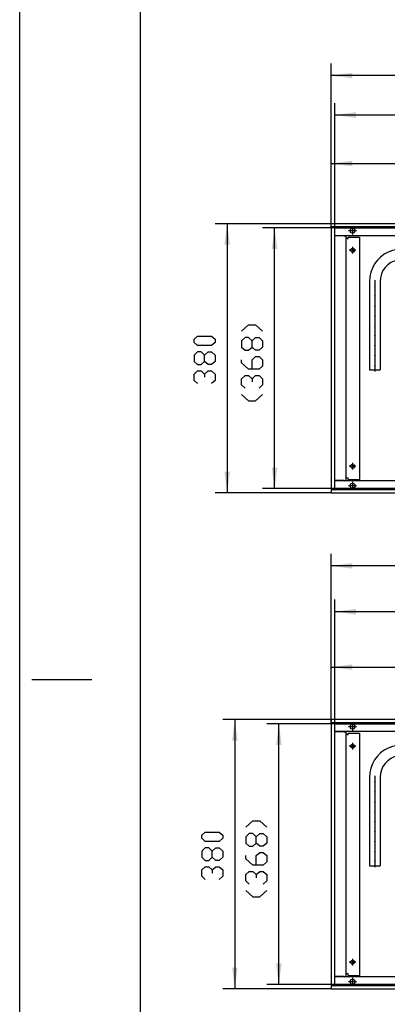
# Model space of a CAD drawing. Units: inches. Extents: x -9426 to -2242, y -13182 to -8133.
# Drawn here: x -9426 to -8907, y -12378 to -10988 of the extents above; entities that cross this region are included whole.
import ezdxf

# ---------------------------------------------------------------- set-up
doc = ezdxf.new("R2010")
doc.units = ezdxf.units.IN
doc.header["$MEASUREMENT"] = 0
doc.layers.add('1', color=7, linetype='Continuous')

msp = doc.modelspace()

# ---------------------------------------------------------------- hatches: boundary and pattern name
at = {"layer": '1'}
for points in [[(-8956.5, -11062.9), (-8986.3, -11066.8), (-8956.5, -11070.7)], [(-8951.5, -11118.6), (-8981.3, -11122.6), (-8951.5, -11126.5)], [(-8956.5, -11186.9), (-8986.3, -11190.9), (-8956.5, -11194.8)], [(-9129.3, -11305.6), (-9133.2, -11275.9), (-9137.1, -11305.6)], [(-9062.3, -11311.6), (-9066.3, -11281.9), (-9070.2, -11311.6)], [(-9137.1, -11626.1), (-9133.2, -11655.9), (-9129.3, -11626.1)], [(-9070.2, -11620.1), (-9066.3, -11649.9), (-9062.3, -11620.1)], [(-8956.5, -11755), (-8986.3, -11759), (-8956.5, -11762.9)], [(-8951.5, -11819.6), (-8981.3, -11823.6), (-8951.5, -11827.5)], [(-8956.5, -11897.9), (-8986.3, -11901.9), (-8956.5, -11905.8)], [(-9118.5, -12005.6), (-9122.4, -11975.9), (-9126.3, -12005.6)], [(-9056.3, -12011.6), (-9060.3, -11981.9), (-9064.2, -12011.6)], [(-9126.3, -12326.1), (-9122.4, -12355.9), (-9118.5, -12326.1)], [(-9064.2, -12320.1), (-9060.3, -12349.9), (-9056.3, -12320.1)]]:
    msp.add_hatch(color=2, dxfattribs=at).paths.add_polyline_path(points, flags=0)

# ---------------------------------------------------------------- linework, layer by layer
at = {"color": 3, "linetype": 'Continuous'}
for p, q in [((-8986.3, -11276.1), (-8986.3, -11275.9)), ((-7386.3, -11275.9), (-8986.3, -11275.9)), ((-8986.3, -11280.3), (-8986.3, -11276.1)), ((-8986.3, -11280.5), (-8986.3, -11280.3)), ((-7386.3, -11280.5), (-8986.3, -11280.5)), ((-8986.1, -11280.9), (-8986.3, -11280.9)), ((-8986.3, -11280.9), (-8986.3, -11650.9)), ((-8981.9, -11280.9), (-8986.1, -11280.9)), ((-8985.3, -11280.7), (-8985.3, -11280.5)), ((-8985.3, -11280.9), (-8985.3, -11280.7)), ((-8981.7, -11280.9), (-8981.9, -11280.9)), ((-8981.7, -11280.9), (-8981.7, -11650.9)), ((-7390.9, -11292.9), (-8981.7, -11292.9)), ((-8981.7, -11293.1), (-8981.4, -11293.1)), ((-8968.1, -11293.1), (-8981.4, -11293.1)), ((-8967, -11293.1), (-8968.1, -11292.9)), ((-8968.1, -11293.1), (-8965.3, -11293.1)), ((-8965.3, -11638.6), (-8965.3, -11293.1)), ((-8963.7, -11296.9), (-8965.3, -11296.9)), ((-8963.7, -11296.9), (-8962.5, -11296.9)), ((-8962.5, -11294.9), (-8946.5, -11294.9)), ((-8962.5, -11296.9), (-8962.5, -11294.9)), ((-8946.5, -11294.9), (-8946.5, -11636.9)), ((-8981.7, -11638.6), (-8981.4, -11638.6)), ((-7390.9, -11638.9), (-8981.7, -11638.9)), ((-8968.1, -11638.6), (-8981.4, -11638.6)), ((-8968.1, -11638.6), (-8965.3, -11638.6)), ((-8968.1, -11638.9), (-8967, -11638.6)), ((-8963.7, -11634.9), (-8965.3, -11634.9)), ((-8962.5, -11634.9), (-8963.7, -11634.9)), ((-8962.5, -11636.9), (-8962.5, -11634.9)), ((-8962.5, -11636.9), (-8946.5, -11636.9)), ((-8986.1, -11650.9), (-8986.3, -11650.9)), ((-8986.3, -11651.3), (-8986.3, -11651.5)), ((-8986.3, -11651.3), (-7386.3, -11651.3)), ((-8986.3, -11651.5), (-8986.3, -11655.7)), ((-8986.3, -11655.7), (-8986.3, -11655.9)), ((-8986.3, -11655.9), (-7386.3, -11655.9)), ((-8986.1, -11650.9), (-8981.9, -11650.9)), ((-8985.3, -11651), (-8985.3, -11650.9)), ((-8985.3, -11651.2), (-8985.3, -11651)), ((-8981.7, -11650.9), (-8981.9, -11650.9)), ((-8986.3, -11976.1), (-8986.3, -11975.9)), ((-7186.3, -11975.9), (-8986.3, -11975.9)), ((-8986.3, -11976.1), (-8986.3, -11980.3)), ((-8986.3, -11980.5), (-8986.3, -11980.3)), ((-7186.3, -11980.5), (-8986.3, -11980.5)), ((-8986.1, -11980.9), (-8986.3, -11980.9)), ((-8986.3, -11980.9), (-8986.3, -12350.9)), ((-8981.9, -11980.9), (-8986.1, -11980.9)), ((-8985.3, -11980.7), (-8985.3, -11980.5)), ((-8985.3, -11980.9), (-8985.3, -11980.7)), ((-8981.7, -11980.9), (-8981.9, -11980.9)), ((-8981.7, -11980.9), (-8981.7, -12350.9)), ((-7190.9, -11992.9), (-8981.7, -11992.9)), ((-8981.6, -11993.1), (-8981.4, -11993.1)), ((-8968.1, -11993.1), (-8981.4, -11993.1)), ((-8967, -11993.1), (-8968.1, -11992.9)), ((-8968.1, -11993.1), (-8965.3, -11993.1)), ((-8965.3, -12338.6), (-8965.3, -11993.1)), ((-8963.7, -11996.9), (-8965.3, -11996.9)), ((-8963.7, -11996.9), (-8962.5, -11996.9)), ((-8962.5, -11994.9), (-8946.5, -11994.9)), ((-8962.5, -11996.9), (-8962.5, -11994.9)), ((-8946.5, -11994.9), (-8946.5, -12336.9)), ((-7190.9, -12338.9), (-8981.7, -12338.9)), ((-8981.6, -12338.6), (-8981.4, -12338.6)), ((-8968.1, -12338.6), (-8981.4, -12338.6)), ((-8968.1, -12338.6), (-8965.3, -12338.6)), ((-8968.1, -12338.9), (-8967, -12338.6)), ((-8963.7, -12334.9), (-8965.3, -12334.9)), ((-8962.5, -12334.9), (-8963.7, -12334.9)), ((-8962.5, -12336.9), (-8962.5, -12334.9)), ((-8962.5, -12336.9), (-8946.5, -12336.9)), ((-8986.1, -12350.9), (-8986.3, -12350.9)), ((-8986.3, -12351.3), (-8986.3, -12351.5)), ((-8986.3, -12351.3), (-7186.3, -12351.3)), ((-8986.3, -12351.5), (-8986.3, -12355.7)), ((-8986.1, -12350.9), (-8981.9, -12350.9)), ((-8985.3, -12351), (-8985.3, -12350.9)), ((-8985.3, -12351.3), (-8985.3, -12351)), ((-8981.7, -12350.9), (-8981.9, -12350.9)), ((-8986.3, -12355.7), (-8986.3, -12355.9)), ((-8986.3, -12355.9), (-7186.3, -12355.9))]:
    msp.add_line(p, q, dxfattribs=at)
for points in [[(-8959.8, -11285.9), (-8959.3, -11284.1), (-8958, -11282.8), (-8956.3, -11282.3), (-8954.5, -11282.8), (-8953.2, -11284.1), (-8952.7, -11285.9), (-8953.2, -11287.6), (-8954.5, -11288.9), (-8956.3, -11289.4), (-8958, -11288.9), (-8959.3, -11287.6), (-8959.8, -11285.9)], [(-8959, -11313.4), (-8958.6, -11311.9), (-8957.4, -11310.8), (-8955.9, -11310.6), (-8954.5, -11311.3), (-8953.6, -11312.6), (-8953.6, -11314.1), (-8954.5, -11315.4), (-8955.9, -11316.1), (-8957.4, -11315.9), (-8958.6, -11314.8), (-8959, -11313.4)], [(-8959, -11618.4), (-8958.6, -11616.9), (-8957.4, -11615.9), (-8955.9, -11615.6), (-8954.5, -11616.3), (-8953.6, -11617.6), (-8953.6, -11619.1), (-8954.5, -11620.4), (-8955.9, -11621.1), (-8957.4, -11620.9), (-8958.6, -11619.8), (-8959, -11618.4)], [(-8959.8, -11645.9), (-8959.3, -11644.1), (-8958, -11642.8), (-8956.3, -11642.3), (-8954.5, -11642.8), (-8953.2, -11644.1), (-8952.7, -11645.9), (-8953.2, -11647.6), (-8954.5, -11648.9), (-8956.3, -11649.4), (-8958, -11648.9), (-8959.3, -11647.6), (-8959.8, -11645.9)], [(-8959.8, -11985.9), (-8959.3, -11984.1), (-8958, -11982.8), (-8956.3, -11982.3), (-8954.5, -11982.8), (-8953.2, -11984.1), (-8952.7, -11985.9), (-8953.2, -11987.6), (-8954.5, -11988.9), (-8956.3, -11989.4), (-8958, -11988.9), (-8959.3, -11987.6), (-8959.8, -11985.9)], [(-8959, -12013.4), (-8958.6, -12011.9), (-8957.4, -12010.9), (-8955.9, -12010.6), (-8954.5, -12011.3), (-8953.6, -12012.6), (-8953.6, -12014.1), (-8954.5, -12015.4), (-8955.9, -12016.1), (-8957.4, -12015.9), (-8958.6, -12014.8), (-8959, -12013.4)], [(-8959, -12318.4), (-8958.6, -12316.9), (-8957.4, -12315.9), (-8955.9, -12315.6), (-8954.5, -12316.3), (-8953.6, -12317.6), (-8953.6, -12319.1), (-8954.5, -12320.4), (-8955.9, -12321.1), (-8957.4, -12320.9), (-8958.6, -12319.8), (-8959, -12318.4)], [(-8959.8, -12345.9), (-8959.3, -12344.1), (-8958, -12342.8), (-8956.3, -12342.3), (-8954.5, -12342.8), (-8953.2, -12344.1), (-8952.7, -12345.9), (-8953.2, -12347.6), (-8954.5, -12348.9), (-8956.3, -12349.4), (-8958, -12348.9), (-8959.3, -12347.6), (-8959.8, -12345.9)]]:
    msp.add_lwpolyline(points, dxfattribs=at)
at = {"color": 1}
for p in [(-8924.9, -11363.9), (-8924.9, -11377.9), (-8924.9, -11391.9), (-8924.9, -11405.9), (-8924.9, -11419.9), (-8924.9, -11433.9), (-8924.9, -11447.9), (-8924.9, -11461.9), (-8924.9, -11475.9), (-8924.9, -12063.9), (-8924.9, -12077.9), (-8924.9, -12091.9), (-8924.9, -12105.9), (-8924.9, -12119.9), (-8924.9, -12133.9), (-8924.9, -12147.9), (-8924.9, -12161.9), (-8924.9, -12175.9)]:
    msp.add_point(p, dxfattribs=at)
at = {"layer": '1', "color": 2, "linetype": 'Continuous'}
for p, q in [((-9426.1, -13181.6), (-9426.1, -8132.6)), ((-8986.3, -11275.9), (-8986.3, -11049.8)), ((-7386.3, -11066.8), (-8986.3, -11066.8)), ((-8981.3, -11281.9), (-8981.3, -11105.6)), ((-7391.3, -11122.6), (-8981.3, -11122.6)), ((-8986.3, -11275.9), (-8986.3, -11173.9)), ((-8986.3, -11190.9), (-8736.3, -11190.9)), ((-8986.3, -11275.9), (-9150.2, -11275.9)), ((-9133.2, -11275.9), (-9133.2, -11655.9)), ((-8981.3, -11281.9), (-9083.3, -11281.9)), ((-9066.3, -11649.9), (-9066.3, -11281.9)), ((-8981.3, -11649.9), (-8981.3, -11281.9)), ((-8981.3, -11281.9), (-7391.3, -11281.9)), ((-8956.3, -11280.3), (-8956.3, -11291.4)), ((-8950.7, -11285.9), (-8961.8, -11285.9)), ((-8956.3, -11308.6), (-8956.3, -11318.1)), ((-8951.5, -11313.4), (-8961, -11313.4)), ((-8951.5, -11618.4), (-8961, -11618.4)), ((-8956.3, -11613.6), (-8956.3, -11623.1)), ((-8950.7, -11645.9), (-8961.8, -11645.9)), ((-8956.3, -11640.3), (-8956.3, -11651.4)), ((-8986.3, -11655.9), (-9150.2, -11655.9)), ((-8981.3, -11649.9), (-9083.3, -11649.9)), ((-7391.3, -11649.9), (-8981.3, -11649.9)), ((-8986.3, -11980.9), (-8986.3, -11742)), ((-7186.3, -11759), (-8986.3, -11759)), ((-8981.3, -11981.9), (-8981.3, -11806.6)), ((-7191.3, -11823.6), (-8981.3, -11823.6)), ((-8986.3, -11980.9), (-8986.3, -11884.9)), ((-8986.3, -11901.9), (-8736.3, -11901.9)), ((-9409.1, -11919.3), (-9324.1, -11919.3)), ((-8986.3, -11975.9), (-9139.4, -11975.9)), ((-9122.4, -11975.9), (-9122.4, -12355.9)), ((-8956.3, -11980.3), (-8956.3, -11991.4)), ((-8981.3, -11981.9), (-9077.3, -11981.9)), ((-9060.3, -12349.9), (-9060.3, -11981.9)), ((-8981.3, -12349.9), (-8981.3, -11981.9)), ((-8981.3, -11981.9), (-7191.3, -11981.9)), ((-8950.7, -11985.9), (-8961.8, -11985.9)), ((-8951.5, -12013.4), (-8961, -12013.4)), ((-8956.3, -12008.6), (-8956.3, -12018.1)), ((-8956.3, -12313.6), (-8956.3, -12323.1)), ((-8951.5, -12318.4), (-8961, -12318.4)), ((-8956.3, -12340.3), (-8956.3, -12351.4)), ((-8981.3, -12349.9), (-9077.3, -12349.9)), ((-7191.3, -12349.9), (-8981.3, -12349.9)), ((-8950.7, -12345.9), (-8961.8, -12345.9)), ((-8986.3, -12355.9), (-9139.4, -12355.9))]:
    msp.add_line(p, q, dxfattribs=at)
at = {"layer": '1', "color": 7, "linetype": 'Continuous'}
msp.add_line((-9256.1, -8175.1), (-9256.1, -13139.1), dxfattribs=at)
at = {"layer": '1', "color": 1, "linetype": 'Continuous'}
for p, q in [((-8932.4, -11357.4), (-8932.4, -11482.4)), ((-8924.9, -11355.4), (-8924.9, -11362.9)), ((-8924.9, -11364.9), (-8924.9, -11376.9)), ((-8917.4, -11357.4), (-8917.4, -11482.4)), ((-8924.9, -11378.9), (-8924.9, -11390.9)), ((-8924.9, -11392.9), (-8924.9, -11404.9)), ((-8924.9, -11406.9), (-8924.9, -11418.9)), ((-8924.9, -11420.9), (-8924.9, -11432.9)), ((-8924.9, -11434.9), (-8924.9, -11446.9)), ((-8924.9, -11448.9), (-8924.9, -11460.9)), ((-8924.9, -11462.9), (-8924.9, -11474.9)), ((-8924.9, -11476.9), (-8924.9, -11484.4)), ((-8932.4, -11482.4), (-8917.4, -11482.4)), ((-8932.4, -12057.4), (-8932.4, -12182.4)), ((-8924.9, -12055.4), (-8924.9, -12062.9)), ((-8917.4, -12057.4), (-8917.4, -12182.4)), ((-8924.9, -12064.9), (-8924.9, -12076.9)), ((-8924.9, -12078.9), (-8924.9, -12090.9)), ((-8924.9, -12092.9), (-8924.9, -12104.9)), ((-8924.9, -12106.9), (-8924.9, -12118.9)), ((-8924.9, -12120.9), (-8924.9, -12132.9)), ((-8924.9, -12134.9), (-8924.9, -12146.9)), ((-8924.9, -12148.9), (-8924.9, -12160.9)), ((-8924.9, -12162.9), (-8924.9, -12174.9)), ((-8932.4, -12182.4), (-8917.4, -12182.4)), ((-8924.9, -12176.9), (-8924.9, -12184.4))]:
    msp.add_line(p, q, dxfattribs=at)
at = {"layer": '1', "color": 3, "linetype": 'Continuous'}
for p, q in [((-9113, -11427.8), (-9103.1, -11418.8)), ((-9103.1, -11418.8), (-9093.2, -11418.8)), ((-9093.2, -11418.8), (-9083.3, -11427.8)), ((-9180, -11439.1), (-9175, -11434.6)), ((-9175, -11434.6), (-9155.2, -11434.6)), ((-9155.2, -11434.6), (-9150.2, -11439.1)), ((-9108, -11436.7), (-9113, -11441.2)), ((-9103.1, -11436.7), (-9108, -11436.7)), ((-9098.1, -11441.2), (-9103.1, -11436.7)), ((-9098.1, -11441.2), (-9093.2, -11436.7)), ((-9093.2, -11436.7), (-9088.2, -11436.7)), ((-9088.2, -11436.7), (-9083.3, -11441.2)), ((-9180, -11443.5), (-9180, -11439.1)), ((-9175, -11448), (-9180, -11443.5)), ((-9155.2, -11448), (-9175, -11448)), ((-9150.2, -11443.5), (-9155.2, -11448)), ((-9150.2, -11439.1), (-9150.2, -11443.5)), ((-9113, -11441.2), (-9113, -11450.1)), ((-9113, -11450.1), (-9108, -11454.5)), ((-9103.1, -11454.5), (-9098.1, -11450.1)), ((-9098.1, -11450.1), (-9098.1, -11441.2)), ((-9093.2, -11454.5), (-9098.1, -11450.1)), ((-9083.3, -11450.1), (-9088.2, -11454.5)), ((-9083.3, -11441.2), (-9083.3, -11450.1)), ((-9175, -11456.9), (-9180, -11461.4)), ((-9180, -11461.4), (-9180, -11470.3)), ((-9170, -11456.9), (-9175, -11456.9)), ((-9165.1, -11461.4), (-9170, -11456.9)), ((-9165.1, -11461.4), (-9160.1, -11456.9)), ((-9165.1, -11470.3), (-9165.1, -11461.4)), ((-9160.1, -11456.9), (-9155.2, -11456.9)), ((-9155.2, -11456.9), (-9150.2, -11461.4)), ((-9150.2, -11461.4), (-9150.2, -11470.3)), ((-9108, -11454.5), (-9103.1, -11454.5)), ((-9098.1, -11467.9), (-9093.2, -11463.5)), ((-9088.2, -11454.5), (-9093.2, -11454.5)), ((-9093.2, -11463.5), (-9088.2, -11463.5)), ((-9088.2, -11463.5), (-9083.3, -11467.9)), ((-9180, -11470.3), (-9175, -11474.8)), ((-9175, -11474.8), (-9170, -11474.8)), ((-9170, -11474.8), (-9165.1, -11470.3)), ((-9160.1, -11474.8), (-9165.1, -11470.3)), ((-9155.2, -11474.8), (-9160.1, -11474.8)), ((-9150.2, -11470.3), (-9155.2, -11474.8)), ((-9113, -11472.4), (-9113, -11467.9)), ((-9103.1, -11481.3), (-9113, -11472.4)), ((-9098.1, -11481.3), (-9098.1, -11467.9)), ((-9083.3, -11476.9), (-9088.2, -11481.3)), ((-9083.3, -11467.9), (-9083.3, -11476.9)), ((-9180, -11488.2), (-9175, -11483.7)), ((-9180, -11497.1), (-9180, -11488.2)), ((-9175, -11483.7), (-9170, -11483.7)), ((-9170, -11483.7), (-9165.1, -11488.2)), ((-9165.1, -11488.2), (-9160.1, -11483.7)), ((-9165.1, -11488.2), (-9165.1, -11492.6)), ((-9160.1, -11483.7), (-9155.2, -11483.7)), ((-9155.2, -11483.7), (-9150.2, -11488.2)), ((-9150.2, -11488.2), (-9150.2, -11497.1)), ((-9113, -11494.7), (-9108, -11490.2)), ((-9108, -11490.2), (-9103.1, -11490.2)), ((-9088.2, -11481.3), (-9103.1, -11481.3)), ((-9103.1, -11490.2), (-9098.1, -11494.7)), ((-9098.1, -11494.7), (-9093.2, -11490.2)), ((-9093.2, -11490.2), (-9088.2, -11490.2)), ((-9088.2, -11490.2), (-9083.3, -11494.7)), ((-9175, -11501.6), (-9180, -11497.1)), ((-9150.2, -11497.1), (-9155.2, -11501.6)), ((-9113, -11503.6), (-9113, -11494.7)), ((-9108, -11508.1), (-9113, -11503.6)), ((-9098.1, -11494.7), (-9098.1, -11499.2)), ((-9083.3, -11503.6), (-9088.2, -11508.1)), ((-9083.3, -11494.7), (-9083.3, -11503.6)), ((-9113, -11517), (-9103.1, -11525.9)), ((-9093.2, -11525.9), (-9083.3, -11517)), ((-9103.1, -11525.9), (-9093.2, -11525.9)), ((-9107, -12127.8), (-9097.1, -12118.8)), ((-9097.1, -12118.8), (-9087.2, -12118.8)), ((-9087.2, -12118.8), (-9077.3, -12127.8)), ((-9169.1, -12139.1), (-9164.2, -12134.6)), ((-9169.1, -12143.5), (-9169.1, -12139.1)), ((-9164.2, -12148), (-9169.1, -12143.5)), ((-9164.2, -12134.6), (-9144.3, -12134.6)), ((-9144.3, -12134.6), (-9139.4, -12139.1)), ((-9139.4, -12143.5), (-9144.3, -12148)), ((-9139.4, -12139.1), (-9139.4, -12143.5)), ((-9102, -12136.7), (-9107, -12141.2)), ((-9107, -12141.2), (-9107, -12150.1)), ((-9097.1, -12136.7), (-9102, -12136.7)), ((-9092.1, -12141.2), (-9097.1, -12136.7)), ((-9092.1, -12141.2), (-9087.2, -12136.7)), ((-9092.1, -12150.1), (-9092.1, -12141.2)), ((-9087.2, -12136.7), (-9082.2, -12136.7)), ((-9082.2, -12136.7), (-9077.3, -12141.2)), ((-9077.3, -12141.2), (-9077.3, -12150.1)), ((-9164.2, -12156.9), (-9169.1, -12161.4)), ((-9144.3, -12148), (-9164.2, -12148)), ((-9159.2, -12156.9), (-9164.2, -12156.9)), ((-9154.3, -12161.4), (-9159.2, -12156.9)), ((-9154.3, -12161.4), (-9149.3, -12156.9)), ((-9149.3, -12156.9), (-9144.3, -12156.9)), ((-9144.3, -12156.9), (-9139.4, -12161.4)), ((-9107, -12150.1), (-9102, -12154.5)), ((-9102, -12154.5), (-9097.1, -12154.5)), ((-9097.1, -12154.5), (-9092.1, -12150.1)), ((-9087.2, -12154.5), (-9092.1, -12150.1)), ((-9082.2, -12154.5), (-9087.2, -12154.5)), ((-9077.3, -12150.1), (-9082.2, -12154.5)), ((-9169.1, -12161.4), (-9169.1, -12170.3)), ((-9169.1, -12170.3), (-9164.2, -12174.8)), ((-9164.2, -12174.8), (-9159.2, -12174.8)), ((-9159.2, -12174.8), (-9154.3, -12170.3)), ((-9154.3, -12170.3), (-9154.3, -12161.4)), ((-9149.3, -12174.8), (-9154.3, -12170.3)), ((-9144.3, -12174.8), (-9149.3, -12174.8)), ((-9139.4, -12170.3), (-9144.3, -12174.8)), ((-9139.4, -12161.4), (-9139.4, -12170.3)), ((-9107, -12172.4), (-9107, -12167.9)), ((-9097.1, -12181.3), (-9107, -12172.4)), ((-9092.1, -12167.9), (-9087.2, -12163.5)), ((-9092.1, -12181.3), (-9092.1, -12167.9)), ((-9087.2, -12163.5), (-9082.2, -12163.5)), ((-9082.2, -12163.5), (-9077.3, -12167.9)), ((-9077.3, -12167.9), (-9077.3, -12176.9)), ((-9169.1, -12188.2), (-9164.2, -12183.7)), ((-9169.1, -12197.1), (-9169.1, -12188.2)), ((-9164.2, -12183.7), (-9159.2, -12183.7)), ((-9159.2, -12183.7), (-9154.3, -12188.2)), ((-9154.3, -12188.2), (-9149.3, -12183.7)), ((-9154.3, -12188.2), (-9154.3, -12192.6)), ((-9149.3, -12183.7), (-9144.3, -12183.7)), ((-9144.3, -12183.7), (-9139.4, -12188.2)), ((-9139.4, -12188.2), (-9139.4, -12197.1)), ((-9082.2, -12181.3), (-9097.1, -12181.3)), ((-9077.3, -12176.9), (-9082.2, -12181.3)), ((-9164.2, -12201.6), (-9169.1, -12197.1)), ((-9139.4, -12197.1), (-9144.3, -12201.6)), ((-9107, -12194.7), (-9102, -12190.2)), ((-9107, -12203.6), (-9107, -12194.7)), ((-9102, -12190.2), (-9097.1, -12190.2)), ((-9097.1, -12190.2), (-9092.1, -12194.7)), ((-9092.1, -12194.7), (-9087.2, -12190.2)), ((-9092.1, -12194.7), (-9092.1, -12199.2)), ((-9087.2, -12190.2), (-9082.2, -12190.2)), ((-9082.2, -12190.2), (-9077.3, -12194.7)), ((-9077.3, -12194.7), (-9077.3, -12203.6)), ((-9102, -12208.1), (-9107, -12203.6)), ((-9077.3, -12203.6), (-9082.2, -12208.1)), ((-9107, -12217), (-9097.1, -12225.9)), ((-9097.1, -12225.9), (-9087.2, -12225.9)), ((-9087.2, -12225.9), (-9077.3, -12217))]:
    msp.add_line(p, q, dxfattribs=at)
at = {"layer": '1', "color": 1, "linetype": 'Continuous'}
for points in [[(-8886.9, -11311.9), (-8893.3, -11312.3), (-8899.7, -11313.7), (-8905.8, -11316), (-8911.5, -11319.1), (-8916.6, -11323), (-8921.2, -11327.6), (-8925.1, -11332.8), (-8928.2, -11338.5), (-8930.5, -11344.5), (-8931.9, -11350.9), (-8932.4, -11357.4)], [(-8886.9, -11326.9), (-8892.1, -11327.3), (-8897.3, -11328.7), (-8902.1, -11330.9), (-8906.5, -11334), (-8910.2, -11337.7), (-8913.3, -11342.1), (-8915.5, -11346.9), (-8916.9, -11352.1), (-8917.4, -11357.4)], [(-8886.9, -12011.9), (-8893.3, -12012.3), (-8899.7, -12013.7), (-8905.8, -12016), (-8911.5, -12019.1), (-8916.6, -12023), (-8921.2, -12027.6), (-8925.1, -12032.8), (-8928.2, -12038.5), (-8930.5, -12044.5), (-8931.9, -12050.9), (-8932.4, -12057.4)], [(-8886.9, -12026.9), (-8892.1, -12027.3), (-8897.3, -12028.7), (-8902.1, -12030.9), (-8906.5, -12034), (-8910.2, -12037.7), (-8913.3, -12042.1), (-8915.5, -12046.9), (-8916.9, -12052.1), (-8917.4, -12057.4)]]:
    msp.add_lwpolyline(points, dxfattribs=at)

doc.saveas('drawing.dxf')
